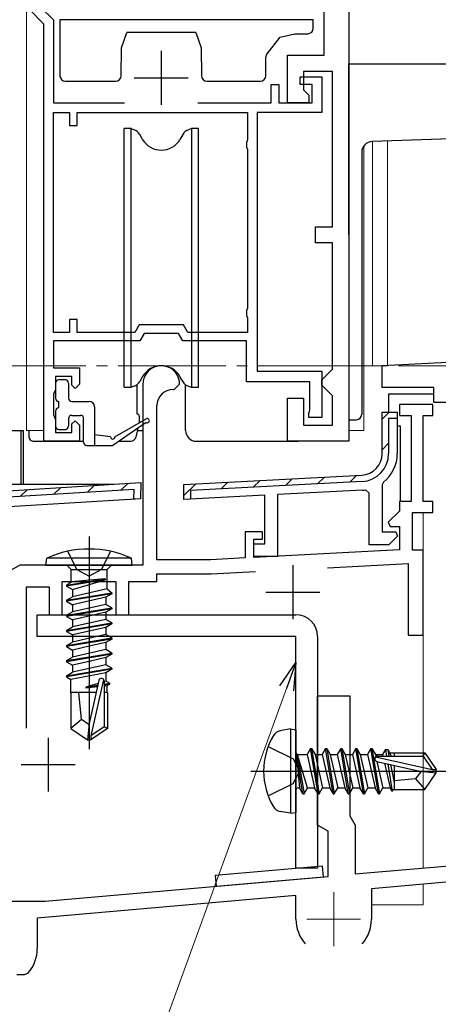
# Model space of a CAD drawing. Extents: x 0 to 875, y 545 to 1106.
# Drawn here: x 157 to 196, y 635 to 726 of the extents above; entities that cross this region are included whole.
import ezdxf

# ---------------------------------------------------------------- set-up
doc = ezdxf.new("R2010")
doc.units = 0
doc.linetypes.add('YCENTER_1', pattern=[13, 10, -1, 1, -1])
for name, color, linetype, lineweight in [('YKK_11', 7, 'CONTINUOUS', 30), ('YKK_12', 2, 'CONTINUOUS', 13), ('YKK_13', 4, 'CONTINUOUS', 30), ('YKK_D', 6, 'CONTINUOUS', 13)]:
    doc.layers.add(name, color=color, linetype=linetype, lineweight=lineweight)

msp = doc.modelspace()

# ---------------------------------------------------------------- linework, layer by layer
at = {"layer": 'YKK_11', "linetype": 'ByBlock', "lineweight": -2, "ltscale": 0.5}
for p, q in [((187.7, 739.997), (187.7, 686.997)), ((159.4, 725.697), (158.1, 726.997)), ((159.1, 727.27), (160.3, 726.07)), ((185.4, 722.797), (185.4, 727.297)), ((160.3, 726.07), (160.3, 718.397)), ((159.4, 686.997), (159.4, 725.697)), ((182, 718.397), (182, 722.797)), ((182, 722.797), (185.4, 722.797)), ((183.2, 720.097), (183.2, 720.797)), ((183.2, 720.797), (185.2, 720.797)), ((186.2, 721.297), (183.5, 721.297)), ((183.5, 721.297), (183.5, 719.597)), ((185.2, 720.797), (185.2, 717.497)), ((186.2, 706.897), (186.2, 721.297)), ((180.5, 718.397), (180.5, 720.097)), ((180.5, 720.097), (181.2, 720.097)), ((181.2, 720.097), (181.2, 718.397)), ((184.3, 720.097), (183.2, 720.097)), ((184.3, 718.397), (184.3, 720.097)), ((183.5, 719.597), (184, 719.097)), ((184, 719.097), (184, 718.397)), ((160.3, 718.397), (166.902, 718.397)), ((173.699, 718.397), (180.5, 718.397)), ((181.2, 718.397), (184.3, 718.397)), ((184, 718.397), (182, 718.397)), ((160.3, 697.097), (160.3, 717.497)), ((160.3, 717.497), (161.8, 717.497)), ((161.8, 717.497), (161.8, 716.297)), ((162.5, 716.297), (162.5, 717.497)), ((162.5, 717.497), (178.3, 717.497)), ((178.3, 717.497), (178.3, 714.944)), ((185.2, 717.497), (179.2, 717.497)), ((179.2, 717.497), (179.2, 693.497)), ((161.8, 716.297), (162.5, 716.297)), ((178.3, 714.944), (178.2, 714.721)), ((178.2, 714.721), (178.2, 714.274)), ((178.2, 714.274), (178.3, 714.05)), ((178.3, 714.05), (178.3, 699.344)), ((184.6, 705.397), (184.6, 706.897)), ((184.6, 706.897), (186.2, 706.897)), ((186.2, 705.397), (184.6, 705.397)), ((186.2, 693.697), (186.2, 705.397)), ((178.3, 699.344), (178.2, 699.121)), ((178.2, 699.121), (178.2, 698.674)), ((178.2, 698.674), (178.3, 698.45)), ((162.5, 698.297), (161.8, 698.297)), ((161.8, 698.297), (161.8, 697.097)), ((162.5, 697.097), (162.5, 698.297)), ((168.243, 697.797), (167.838, 697.097)), ((172.358, 697.797), (168.243, 697.797)), ((172.762, 697.097), (172.358, 697.797)), ((178.3, 698.45), (178.3, 697.097)), ((161.8, 697.097), (160.3, 697.097)), ((167.838, 697.097), (162.5, 697.097)), ((168.704, 696.997), (168.3, 696.297)), ((171.896, 696.997), (168.704, 696.997)), ((172.3, 696.297), (171.896, 696.997)), ((178.3, 697.097), (172.762, 697.097)), ((168.3, 696.297), (160.3, 696.297)), ((160.3, 696.297), (160.3, 693.797)), ((178.2, 696.297), (172.3, 696.297)), ((178.2, 692.497), (178.2, 696.297)), ((160.3, 693.797), (162.7, 693.797)), ((162.7, 693.797), (162.7, 692.297)), ((179.2, 693.497), (185.2, 693.497)), ((185.2, 693.497), (185.2, 689.197)), ((185.2, 692.697), (185.7, 693.197)), ((185.7, 693.197), (186.2, 693.697)), ((162, 692.997), (160.5, 692.997)), ((160.5, 692.997), (160.5, 691.797)), ((162, 692.197), (162, 692.997)), ((162.7, 692.297), (162.3, 691.897)), ((184.1, 692.497), (178.2, 692.497)), ((184.1, 689.929), (184.1, 692.497)), ((185.2, 692.197), (185.2, 692.697)), ((160.4, 691.574), (160.3, 691.35)), ((160.3, 691.35), (160.3, 689.444)), ((160.5, 691.797), (160.4, 691.574)), ((162.3, 691.897), (162, 692.197)), ((185.7, 691.697), (185.2, 692.197)), ((186.2, 691.197), (185.7, 691.697)), ((182, 686.997), (182, 690.997)), ((182, 690.997), (183.5, 690.997)), ((183.5, 690.997), (183.5, 688.497)), ((186.2, 688.497), (186.2, 691.197)), ((184, 689.597), (184.05, 689.763)), ((184, 689.197), (184, 689.597)), ((184.05, 689.763), (184.1, 689.929)), ((190.798, 685.856), (190.798, 689.694)), ((190.798, 689.694), (192.198, 689.694)), ((192.198, 689.694), (192.198, 689.694)), ((192.198, 689.694), (192.198, 689.094)), ((160.3, 689.444), (160.4, 689.221)), ((160.4, 689.221), (160.5, 688.997)), ((160.5, 688.997), (160.5, 687.797)), ((162, 688.597), (162.3, 688.897)), ((162.3, 688.897), (162.7, 688.497)), ((185.2, 689.197), (184, 689.197)), ((192.198, 689.094), (191.398, 689.094)), ((191.398, 689.094), (191.398, 685.856)), ((192.198, 689.194), (192.198, 685.856)), ((160.5, 687.797), (162, 687.797)), ((162, 687.797), (162, 688.597)), ((162.7, 688.497), (162.7, 686.997)), ((183.5, 688.497), (186.2, 688.497)), ((162.7, 686.997), (159.4, 686.997)), ((187.7, 686.997), (182, 686.997)), ((130.626, 680.848), (168.4, 683.158)), ((168.4, 683.158), (168.36, 681.653)), ((172.398, 682.994), (188.902, 683.859)), ((188.934, 683.26), (172.998, 682.425)), ((190.911, 683.193), (190.798, 682.958)), ((167.783, 682.52), (131.212, 680.283)), ((167.759, 681.616), (167.783, 682.52)), ((172.398, 681.592), (172.398, 682.994)), ((172.998, 682.425), (172.998, 681.624)), ((188.976, 682.461), (181.098, 682.048)), ((189.598, 682.19), (189.257, 682.488)), ((190.798, 682.958), (190.798, 678.594)), ((167.903, 681.625), (155.135, 680.844)), ((168.36, 681.653), (167.759, 681.616)), ((168.36, 681.653), (168.36, 681.653)), ((179.898, 681.985), (172.398, 681.592)), ((172.998, 681.624), (172.714, 681.609)), ((179.898, 677.494), (179.898, 681.985)), ((181.098, 682.048), (181.098, 676.294)), ((189.598, 677.394), (189.598, 682.19)), ((190.798, 678.594), (192.074, 678.594)), ((192.074, 678.594), (192.234, 678.206)), ((192.234, 678.206), (191.422, 677.394)), ((178.898, 676.294), (178.898, 677.494)), ((178.898, 677.494), (179.898, 677.494)), ((191.422, 677.394), (189.598, 677.394)), ((181.098, 676.294), (178.898, 676.294))]:
    msp.add_line(p, q, dxfattribs=at)
at = {"layer": 'YKK_11', "ltscale": 0.5}
for p, q in [((170.3, 723.197), (170.3, 718.197)), ((167.8, 720.697), (172.8, 720.697))]:
    msp.add_line(p, q, dxfattribs=at)
at = {"layer": 'YKK_11', "color": 211, "linetype": 'ByBlock', "lineweight": -2, "ltscale": 0.5}
for p, q in [((190.798, 694.01), (226.798, 695.897)), ((190.798, 691.997), (190.798, 694.01)), ((168.6, 692.3), (168.6, 675.5)), ((171.5, 691.8), (172, 692.3)), ((171.4, 691.8), (171.5, 691.8)), ((195.598, 691.997), (190.798, 691.997)), ((195.598, 690.597), (195.598, 691.997)), ((197.598, 690.597), (195.598, 690.597)), ((169.9, 676), (169.9, 690.3)), ((195.5, 690.4), (192.4, 690.4)), ((192.4, 690.4), (192.4, 689.4)), ((195.5, 689.4), (195.5, 690.4)), ((192.4, 689.4), (193.5, 689.4)), ((193.5, 689.4), (193.5, 681.4)), ((194.6, 681.4), (194.6, 689.4)), ((194.6, 689.4), (195.5, 689.4)), ((193.5, 681.4), (192.4, 681.4)), ((192.4, 681.4), (192.4, 680.524)), ((195.5, 681.4), (194.6, 681.4)), ((195.5, 680.4), (195.5, 681.4)), ((192.4, 680.524), (191.364, 679.488)), ((193.6, 676.9), (193.6, 680.4)), ((193.6, 680.4), (195.5, 680.4)), ((191.364, 679.488), (191.525, 679.1)), ((179.7, 678.6), (178.1, 678.6)), ((178.1, 678.6), (178.1, 676.168)), ((179.7, 677.9), (179.7, 678.6)), ((191.525, 679.1), (192.4, 679.1)), ((192.4, 679.1), (192.4, 676.917)), ((178.9, 676.21), (178.9, 677.9)), ((178.9, 677.9), (179.7, 677.9)), ((192.4, 676.917), (178.9, 676.21)), ((194.6, 676.9), (193.6, 676.9)), ((194.6, 669), (194.6, 676.9)), ((174.9, 676), (169.9, 676)), ((178.1, 676.168), (174.9, 676)), ((157.179, 675.5), (155.36, 674.45)), ((168.6, 675.5), (157.179, 675.5)), ((174.934, 674.7), (179.056, 674.916)), ((185.725, 675.266), (193.2, 675.657)), ((193.2, 675.657), (193.2, 669)), ((161.1, 670.9), (161.1, 674)), ((161.1, 674), (166.1, 674)), ((166.1, 674), (166.1, 670.9)), ((167.3, 670.9), (167.3, 674)), ((167.3, 674), (169.9, 674)), ((169.9, 674), (169.9, 674.7)), ((169.9, 674.7), (174.934, 674.7)), ((157.8, 660.382), (157.8, 673.5)), ((157.8, 673.5), (159.9, 673.5)), ((159.9, 673.5), (159.9, 670.9)), ((159.9, 670.9), (161.1, 670.9)), ((166.1, 670.9), (167.3, 670.9)), ((193.2, 669), (194.6, 669))]:
    msp.add_line(p, q, dxfattribs=at)
at = {"layer": 'YKK_11', "linetype": 'Continuous', "lineweight": -2}
for p, q in [((190.798, 689.037), (191.455, 689.694)), ((190.798, 686.209), (191.398, 686.809)), ((175.849, 682.574), (176.484, 683.208)), ((178.834, 682.731), (179.468, 683.365)), ((181.819, 682.887), (182.453, 683.521)), ((184.804, 683.044), (185.438, 683.678)), ((187.789, 683.2), (188.423, 683.834)), ((157.2, 681.872), (157.877, 682.515)), ((160.305, 682.062), (160.982, 682.705)), ((163.411, 682.252), (164.088, 682.895)), ((166.516, 682.442), (167.194, 683.085)), ((172.398, 681.951), (173.499, 683.052))]:
    msp.add_line(p, q, dxfattribs=at)
at = {"layer": 'YKK_11', "color": 211, "ltscale": 0.5}
for p, q in [((182.5, 675.5), (182.5, 670.5)), ((180, 673), (185, 673)), ((159.8, 659.5), (159.8, 654.5)), ((157.3, 657), (162.3, 657))]:
    msp.add_line(p, q, dxfattribs=at)
at = {"layer": 'YKK_11', "color": 1}
for p, q in [((158.799, 668.897), (158.799, 670.897)), ((158.799, 670.897), (182.8, 670.897)), ((182.8, 668.897), (158.799, 668.897)), ((182.8, 647.397), (182.8, 668.897)), ((184.8, 668.897), (184.8, 647.397)), ((184.8, 647.397), (182.8, 647.397))]:
    msp.add_line(p, q, dxfattribs=at)
at = {"layer": 'YKK_11', "color": 4, "ltscale": 1.5}
for p, q in [((184.8, 651.397), (184.8, 663.397)), ((184.8, 663.397), (187.8, 663.397)), ((187.8, 663.397), (187.8, 652.263)), ((187.8, 652.263), (188.05, 651.83)), ((185.8, 650.82), (184.8, 651.397)), ((188.05, 651.83), (188.3, 651.397)), ((188.3, 651.397), (188.3, 646.859)), ((185.8, 646.64), (185.8, 650.82)), ((188.3, 646.859), (201.236, 647.991)), ((159.537, 644.343), (185.8, 646.64)), ((204.17, 646.742), (189.8, 645.485)), ((182.8, 644.872), (158.8, 642.772)), ((182.8, 642.669), (182.8, 644.872)), ((189.8, 645.485), (189.8, 642.669)), ((151.3, 644.343), (159.537, 644.343)), ((158.8, 642.772), (158.8, 639.957)), ((157.575, 637.501), (156.9, 637.501)), ((157.955, 637.675), (157.575, 637.501))]:
    msp.add_line(p, q, dxfattribs=at)
at = {"layer": 'YKK_11', "color": 211, "linetype": 'ByBlock', "lineweight": -2, "ltscale": 0.5}
for centre, radius, start, end in [((170.3, 692.3), 1.7, 359.99999, 180.00001), ((171.4, 690.3), 1.5, 90.00001, 179.99999)]:
    msp.add_arc(centre, radius, start, end, dxfattribs=at)
at = {"layer": 'YKK_11', "linetype": 'ByBlock', "lineweight": -2, "ltscale": 0.5}
for radius, start, end in [(2, 273.00001, 359.99999), (2.6, 273.00001, 359.99998), (3.4, 308.43466, 0), (3.4, 273, 277.76644)]:
    msp.add_arc((188.798, 685.856), radius, start, end, dxfattribs=at)
at = {"layer": 'YKK_11', "color": 1}
msp.add_arc((182.8, 668.897), 2, 0, 90, dxfattribs=at)
at = {"layer": 'YKK_11', "color": 4, "ltscale": 1.5}
for centre, start, end in [((186.3, 642.669), 180, 220.67739), ((186.3, 642.669), 319.32259, 359.99998), ((155.3, 639.957), 319.3226, 359.99999)]:
    msp.add_arc(centre, 3.5, start, end, dxfattribs=at)
at = {"layer": 'YKK_12'}
for p, q in [((157.8, 796.499), (157.8, 687.997)), ((189.1, 714.392), (189.1, 687.997)), ((189.9, 714.793), (189.9, 694)), ((191.3, 714.841), (191.3, 694.037)), ((189.1, 694), (191.111, 694)), ((159.4, 687.997), (157.8, 687.997)), ((189.1, 687.997), (187.7, 687.997)), ((194.6, 680.4), (194.6, 647.41)), ((194.6, 645.905), (194.6, 644)), ((189.8, 644), (194.6, 644))]:
    msp.add_line(p, q, dxfattribs=at)
at = {"layer": 'YKK_12', "linetype": 'YCENTER_1'}
msp.add_line((114.3, 694), (238.3, 694), dxfattribs=at)
at = {"layer": 'YKK_12', "color": 2, "linetype": 'YCENTER_1'}
for p, q in [((186.3, 645.169), (186.3, 640.169)), ((183.8, 642.669), (188.8, 642.669))]:
    msp.add_line(p, q, dxfattribs=at)
at = {"layer": 'YKK_13'}
for p, q in [((160.903, 726.097), (160.903, 720.897)), ((184.403, 726.097), (160.903, 726.097)), ((184.403, 725.297), (184.403, 726.097)), ((166.603, 723.497), (167.103, 724.897)), ((173.503, 724.897), (167.103, 724.897)), ((173.503, 724.897), (174.003, 723.497)), ((180.112, 722.934), (181.34, 724.468)), ((181.34, 724.468), (182.703, 724.797)), ((182.703, 724.797), (183.903, 724.797)), ((166.58, 720.893), (166.603, 723.497)), ((174.003, 723.497), (174.025, 720.893)), ((180.003, 720.897), (180.003, 722.622)), ((187.7, 721.997), (213.353, 721.997)), ((187.7, 720.997), (187.7, 721.997)), ((187.7, 706.17), (187.7, 720.997)), ((161.403, 720.397), (166.08, 720.397)), ((174.525, 720.397), (179.503, 720.397)), ((213.388, 715.613), (189.865, 714.791)), ((188.9, 713.792), (188.9, 689.497)), ((160.5, 692.397), (160.5, 690.997)), ((161.4, 692.697), (160.8, 692.697)), ((161.7, 692.397), (161.7, 690.997)), ((168.051, 689.522), (168.055, 692.255)), ((172.555, 687.997), (172.555, 692.242)), ((191.4, 689.694), (191.4, 691.4)), ((191.4, 691.4), (195.598, 691.4)), ((160.8, 690.097), (160.8, 690.697)), ((162, 690.697), (163.6, 690.697)), ((160.5, 689.797), (160.5, 688.397)), ((164.1, 690.197), (164.1, 686.6)), ((161.7, 689.097), (161.7, 688.397)), ((162, 689.397), (162.8, 689.397)), ((163.1, 686.9), (163.1, 689.097)), ((168.899, 688.727), (165.799, 686.6)), ((165.999, 687.4), (168.899, 689.074)), ((168.255, 689.326), (168.264, 688.765)), ((187.701, 688.997), (188.4, 688.997)), ((146.7, 688.001), (157.3, 688.001)), ((157.3, 683.295), (157.3, 688.001)), ((157.3, 688.001), (157.5, 688.001)), ((157.5, 688.001), (157.5, 683.295)), ((158, 687.997), (158, 687.497)), ((160.8, 688.097), (161.4, 688.097)), ((168.135, 688.203), (167.929, 687.376)), ((168.084, 688.001), (168.6, 688.001)), ((192.5, 688.4), (192.198, 688.4)), ((192.5, 681.4), (192.5, 688.4)), ((158.5, 686.997), (163.1, 686.997)), ((165.599, 687.4), (164.1, 687.6)), ((166.377, 686.997), (167.461, 686.997)), ((173.554, 686.997), (183.001, 686.997)), ((163.4, 686.6), (165.799, 686.6)), ((157.3, 683.001), (157.3, 683.295)), ((157.5, 683.295), (157.5, 683.001)), ((130.502, 683.001), (165.874, 683.001)), ((163.603, 678.155), (163.603, 658.425)), ((161.603, 676.812), (162.458, 675.097)), ((165.603, 676.812), (164.748, 675.097)), ((159.603, 675.5), (159.681, 676.153)), ((167.525, 676.153), (159.681, 676.153)), ((167.603, 675.5), (167.525, 676.153)), ((159.603, 675.5), (167.603, 675.5)), ((161.528, 675.5), (161.928, 675.1)), ((161.928, 675.1), (165.278, 675.1)), ((161.928, 673.956), (161.928, 675.1)), ((162.458, 675.097), (163.603, 674.488)), ((164.748, 675.097), (163.603, 674.488)), ((165.678, 675.5), (165.278, 675.1)), ((165.278, 673.296), (165.278, 675.1)), ((161.503, 673.65), (165.103, 674.25)), ((165.103, 674.15), (161.503, 673.55)), ((165.103, 674.25), (161.928, 673.956)), ((162.053, 673.232), (165.103, 674.15)), ((165.103, 674.25), (165.103, 674.15)), ((161.503, 673.65), (161.928, 673.956)), ((161.503, 673.65), (161.503, 673.55)), ((161.503, 673.65), (161.503, 673.55)), ((161.503, 673.55), (162.053, 673.232)), ((165.278, 673.296), (162.053, 672.568)), ((162.053, 673.232), (162.053, 672.568)), ((165.278, 673.296), (165.703, 672.95)), ((161.503, 672.25), (165.703, 672.95)), ((165.703, 672.85), (161.503, 672.15)), ((161.503, 672.25), (162.053, 672.568)), ((161.503, 672.25), (161.503, 672.15)), ((165.153, 672.532), (162.053, 671.832)), ((165.703, 672.85), (165.153, 672.532)), ((165.153, 672.532), (165.153, 671.868)), ((165.703, 672.95), (165.703, 672.85)), ((161.503, 672.15), (162.053, 671.832)), ((161.503, 670.85), (165.703, 671.55)), ((165.703, 671.45), (161.503, 670.75)), ((165.153, 671.868), (162.053, 671.168)), ((165.153, 671.868), (162.053, 671.168)), ((162.053, 671.832), (162.053, 671.168)), ((165.703, 671.55), (165.153, 671.868)), ((165.703, 671.45), (165.153, 671.132)), ((165.703, 671.55), (165.703, 671.45)), ((161.503, 670.85), (162.053, 671.168)), ((161.503, 670.85), (161.503, 670.75)), ((161.503, 670.75), (162.053, 670.432)), ((163.603, 670.782), (162.053, 670.432)), ((165.153, 670.468), (162.053, 669.768)), ((162.053, 670.432), (162.053, 669.768)), ((165.153, 671.132), (163.603, 670.782)), ((165.153, 671.132), (165.153, 670.468)), ((165.703, 670.15), (165.153, 670.468)), ((161.503, 669.45), (165.703, 670.15)), ((165.703, 670.05), (161.503, 669.35)), ((161.503, 669.45), (162.053, 669.768)), ((161.503, 669.45), (161.503, 669.35)), ((165.153, 669.732), (163.603, 669.382)), ((165.703, 670.05), (165.153, 669.732)), ((165.153, 669.732), (165.153, 669.068)), ((165.703, 670.15), (165.703, 670.05)), ((161.503, 669.35), (162.053, 669.032)), ((161.503, 669.35), (162.053, 669.032)), ((161.503, 668.05), (165.703, 668.75)), ((161.503, 668.05), (165.703, 668.75)), ((165.703, 668.65), (161.503, 667.95)), ((165.703, 668.65), (161.503, 667.95)), ((163.603, 669.382), (162.053, 669.032)), ((163.603, 669.382), (162.053, 669.032)), ((165.153, 669.068), (162.053, 668.368)), ((165.153, 669.068), (162.053, 668.368)), ((162.053, 669.032), (162.053, 668.368)), ((162.053, 669.032), (162.053, 668.368)), ((165.703, 668.75), (165.153, 669.068)), ((165.703, 668.75), (165.153, 669.068)), ((165.703, 668.65), (165.153, 668.332)), ((165.703, 668.65), (165.153, 668.332)), ((165.703, 668.75), (165.703, 668.65)), ((165.703, 668.75), (165.703, 668.65)), ((161.503, 668.05), (162.053, 668.368)), ((161.503, 668.05), (162.053, 668.368)), ((161.503, 668.05), (161.503, 667.95)), ((161.503, 668.05), (161.503, 667.95)), ((161.503, 667.95), (162.053, 667.632)), ((161.503, 667.95), (162.053, 667.632)), ((163.603, 667.982), (162.053, 667.632)), ((163.603, 667.982), (162.053, 667.632)), ((165.153, 667.668), (162.053, 666.968)), ((165.153, 667.668), (162.053, 666.968)), ((162.053, 667.632), (162.053, 666.968)), ((162.053, 667.632), (162.053, 666.968)), ((165.153, 668.332), (163.603, 667.982)), ((165.153, 668.332), (163.603, 667.982)), ((165.153, 668.332), (165.153, 667.668)), ((165.153, 668.332), (165.153, 667.668)), ((165.703, 667.35), (165.153, 667.668)), ((165.703, 667.35), (165.153, 667.668)), ((161.503, 666.65), (165.703, 667.35)), ((161.503, 666.65), (165.703, 667.35)), ((165.703, 667.25), (161.503, 666.55)), ((165.703, 667.25), (161.503, 666.55)), ((161.503, 666.65), (162.053, 666.968)), ((161.503, 666.65), (162.053, 666.968)), ((165.153, 666.932), (163.603, 666.582)), ((165.153, 666.932), (163.603, 666.582)), ((165.703, 667.25), (165.153, 666.932)), ((165.703, 667.25), (165.153, 666.932)), ((165.153, 666.932), (165.153, 666.268)), ((165.153, 666.932), (165.153, 666.268)), ((165.703, 667.35), (165.703, 667.25)), ((165.703, 667.35), (165.703, 667.25)), ((161.503, 666.65), (161.503, 666.55)), ((161.503, 666.65), (161.503, 666.55)), ((161.503, 666.55), (162.053, 666.232)), ((161.503, 665.25), (165.703, 665.95)), ((165.703, 665.85), (161.503, 665.15)), ((163.603, 666.582), (162.053, 666.232)), ((165.153, 666.268), (162.053, 665.568)), ((162.053, 666.232), (162.053, 665.568)), ((165.703, 665.95), (165.153, 666.268)), ((165.703, 665.85), (165.153, 665.532)), ((165.703, 665.95), (165.703, 665.85)), ((161.503, 665.25), (162.053, 665.568)), ((161.503, 665.25), (161.503, 665.15)), ((161.503, 665.15), (161.923, 664.908)), ((165.153, 665.532), (161.923, 664.908)), ((161.923, 663.7), (161.923, 664.908)), ((164.946, 664.91), (163.753, 659.662)), ((165.153, 665.532), (165.153, 664.752)), ((164.451, 664.536), (163.303, 664.183)), ((163.303, 664.183), (164.413, 664.368)), ((164.389, 664.264), (163.303, 664.083)), ((164.377, 664.213), (163.303, 664.083)), ((163.303, 664.183), (163.303, 664.083)), ((164.512, 664.807), (163.603, 660.806)), ((165.003, 664.752), (165.003, 660.505)), ((165.153, 664.752), (165.003, 664.706)), ((165.003, 664.467), (165.503, 664.55)), ((165.503, 664.45), (165.003, 664.367)), ((165.283, 664.323), (165.003, 664.289)), ((165.503, 664.55), (165.153, 664.752)), ((165.503, 664.45), (165.283, 664.323)), ((165.283, 663.7), (165.283, 664.323)), ((165.503, 664.55), (165.503, 664.45)), ((161.903, 663.7), (161.903, 660.345)), ((164.261, 663.7), (161.903, 663.7)), ((162.903, 661.2), (162.653, 663.7)), ((165.303, 663.7), (165.003, 663.7)), ((165.303, 663.7), (165.303, 660.345)), ((162.903, 661.2), (161.903, 660.345)), ((161.903, 660.345), (163.453, 659.3)), ((163.603, 660.699), (162.903, 661.2)), ((163.603, 660.806), (163.453, 659.3)), ((163.603, 660.806), (163.603, 659.3)), ((165.003, 660.505), (163.753, 659.662)), ((165.303, 660.345), (163.753, 659.3)), ((165.303, 660.345), (165.003, 660.505)), ((182.3, 660.309), (181.326, 660.137)), ((182.3, 660.309), (182.3, 652.485)), ((182.3, 660.309), (182.8, 660.221)), ((163.753, 659.662), (163.753, 659.3)), ((182.8, 660.221), (182.8, 652.573)), ((163.453, 659.3), (163.753, 659.3)), ((180.221, 658.697), (182.537, 657.542)), ((184.15, 658.497), (183.833, 657.947)), ((184.85, 654.297), (184.15, 658.497)), ((184.15, 658.497), (184.25, 658.497)), ((184.25, 658.497), (184.568, 657.947)), ((184.25, 658.497), (184.95, 654.297)), ((185.55, 658.497), (185.233, 657.947)), ((186.25, 654.297), (185.55, 658.497)), ((185.55, 658.497), (185.65, 658.497)), ((185.65, 658.497), (185.968, 657.947)), ((185.65, 658.497), (186.35, 654.297)), ((186.95, 658.497), (186.633, 657.947)), ((187.65, 654.297), (186.95, 658.497)), ((186.95, 658.497), (187.05, 658.497)), ((187.05, 658.497), (187.368, 657.947)), ((187.05, 658.497), (187.75, 654.297)), ((188.35, 658.497), (188.033, 657.947)), ((189.05, 654.297), (188.35, 658.497)), ((188.35, 658.497), (188.45, 658.497)), ((188.45, 658.497), (188.768, 657.947)), ((188.45, 658.497), (189.15, 654.297)), ((189.75, 658.497), (189.433, 657.947)), ((190.45, 654.297), (189.75, 658.497)), ((189.75, 658.497), (189.85, 658.497)), ((189.85, 658.497), (190.168, 657.947)), ((189.85, 658.497), (190.55, 654.297)), ((183.45, 654.297), (182.85, 657.897)), ((182.85, 657.897), (182.95, 657.897)), ((182.85, 657.897), (183.133, 654.847)), ((182.95, 657.897), (183.55, 654.297)), ((183.868, 654.847), (182.95, 657.897)), ((183, 657.947), (183.833, 657.947)), ((183.833, 657.947), (184.533, 654.847)), ((184.568, 657.947), (185.268, 654.847)), ((184.568, 657.947), (185.233, 657.947)), ((185.233, 657.947), (185.933, 654.847)), ((185.968, 657.947), (186.668, 654.847)), ((185.968, 657.947), (186.633, 657.947)), ((186.633, 657.947), (187.333, 654.847)), ((187.368, 657.947), (188.068, 654.847)), ((187.368, 657.947), (188.033, 657.947)), ((188.033, 657.947), (188.733, 654.847)), ((188.768, 657.947), (189.468, 654.847)), ((188.768, 657.947), (189.433, 657.947)), ((189.433, 657.947), (190.133, 654.847)), ((190.168, 657.947), (190.211, 657.755)), ((190.168, 657.947), (190.833, 657.947)), ((190.19, 657.74), (195.438, 656.547)), ((190.349, 657.797), (194.595, 657.797)), ((191.093, 658.397), (190.833, 657.947)), ((190.833, 657.947), (190.867, 657.794)), ((191.093, 658.397), (191.308, 658.397)), ((191.093, 658.397), (191.191, 657.797)), ((191.308, 658.397), (191.568, 657.947)), ((191.308, 658.397), (191.425, 657.797)), ((191.481, 658.097), (194.755, 658.097)), ((191.568, 657.947), (191.602, 657.797)), ((191.9, 658.097), (191.9, 657.797)), ((194.755, 658.097), (194.595, 657.797)), ((194.595, 657.797), (195.438, 656.547)), ((194.755, 658.097), (195.8, 656.547)), ((182.537, 657.542), (183.146, 656.397)), ((190.294, 657.307), (194.294, 656.397)), ((190.313, 657.302), (190.868, 654.847)), ((191.014, 657.143), (191.533, 654.847)), ((191.31, 657.075), (191.735, 654.497)), ((191.577, 657.015), (191.9, 655.349)), ((191.9, 656.941), (191.9, 654.697)), ((178.6, 656.397), (196.91, 656.397)), ((182.537, 655.252), (183.146, 656.397)), ((194.401, 656.397), (193.9, 655.697)), ((194.294, 656.397), (195.8, 656.397)), ((194.294, 656.397), (195.8, 656.247)), ((194.755, 654.697), (195.8, 656.247)), ((195.438, 656.547), (195.8, 656.547)), ((195.8, 656.247), (195.8, 656.547)), ((180.221, 654.097), (182.537, 655.252)), ((183, 654.847), (183.133, 654.847)), ((183.45, 654.297), (183.133, 654.847)), ((183.55, 654.297), (183.868, 654.847)), ((183.868, 654.847), (184.533, 654.847)), ((184.85, 654.297), (184.533, 654.847)), ((184.95, 654.297), (185.268, 654.847)), ((185.268, 654.847), (185.933, 654.847)), ((186.25, 654.297), (185.933, 654.847)), ((186.35, 654.297), (186.668, 654.847)), ((186.668, 654.847), (187.333, 654.847)), ((187.65, 654.297), (187.333, 654.847)), ((187.75, 654.297), (188.068, 654.847)), ((188.068, 654.847), (188.733, 654.847)), ((189.05, 654.297), (188.733, 654.847)), ((189.15, 654.297), (189.468, 654.847)), ((189.468, 654.847), (190.133, 654.847)), ((190.45, 654.297), (190.133, 654.847)), ((190.55, 654.297), (190.868, 654.847)), ((190.868, 654.847), (191.533, 654.847)), ((191.735, 654.497), (191.533, 654.847)), ((193.9, 655.697), (191.9, 655.497)), ((193.9, 655.697), (194.755, 654.697)), ((183.45, 654.297), (183.55, 654.297)), ((183.45, 654.297), (183.55, 654.297)), ((184.85, 654.297), (184.95, 654.297)), ((186.25, 654.297), (186.35, 654.297)), ((187.65, 654.297), (187.75, 654.297)), ((189.05, 654.297), (189.15, 654.297)), ((190.45, 654.297), (190.55, 654.297)), ((191.829, 654.697), (191.735, 654.497)), ((191.829, 654.697), (194.755, 654.697)), ((182.3, 652.485), (181.326, 652.657)), ((182.3, 652.485), (182.8, 652.573)), ((185.257, 647.597), (175.295, 646.725)), ((185.344, 646.6), (185.257, 647.597)), ((175.295, 646.725), (175.382, 645.729)), ((175.382, 645.729), (185.344, 646.6))]:
    msp.add_line(p, q, dxfattribs=at)
at = {"layer": 'YKK_13', "ltscale": 0.5}
for p, q in [((167.5, 715.998), (166.85, 715.998)), ((166.85, 691.998), (166.85, 715.998)), ((167.5, 715.998), (167.779, 715.896)), ((167.5, 691.998), (167.5, 715.998)), ((168.568, 714.998), (168.303, 715.456)), ((172.297, 715.456), (172.032, 714.998)), ((173.1, 715.998), (172.821, 715.896)), ((173.75, 715.998), (173.1, 715.998)), ((173.1, 715.998), (173.1, 691.998)), ((173.75, 691.998), (173.75, 715.998)), ((168.568, 692.998), (168.303, 692.539)), ((172.297, 692.539), (172.032, 692.998)), ((166.85, 691.998), (167.5, 691.998)), ((167.779, 692.099), (167.5, 691.998)), ((172.821, 692.099), (173.1, 691.998)), ((173.1, 691.998), (173.75, 691.998))]:
    msp.add_line(p, q, dxfattribs=at)
at = {"layer": 'YKK_13'}
for centre, radius, start, end in [((183.903, 725.297), 0.5, 270, 0), ((180.503, 722.622), 0.5, 141.34019, 180), ((161.403, 720.897), 0.5, 180, 270), ((166.08, 720.897), 0.5, 270, 359.5), ((174.525, 720.897), 0.5, 180.5, 270), ((179.503, 720.897), 0.5, 270, 0), ((189.9, 713.792), 1, 92, 180), ((160.8, 692.397), 0.3, 90, 180), ((161.4, 692.397), 0.3, 0, 90), ((160.8, 690.997), 0.3, 180, 270), ((162, 690.997), 0.3, 180, 270), ((163.6, 690.197), 0.5, 0, 90), ((160.8, 689.797), 0.3, 90, 180), ((168.055, 689.322), 0.2, 1, 91), ((162, 689.097), 0.3, 90, 180), ((162.8, 689.097), 0.3, 0, 90), ((168.999, 688.9), 0.2, 239.98594, 119.98594), ((188.4, 689.497), 0.5, 270, 0), ((160.8, 688.397), 0.3, 180, 270), ((161.4, 688.397), 0.3, 270, 0), ((173.554, 687.997), 1, 179.99729, 269.99729), ((158.5, 687.497), 0.5, 179.99729, 269.99729), ((163.4, 686.9), 0.3, 180, 270), ((165.799, 687.4), 0.2, 180, 0), ((167.444, 687.497), 0.5, 272, 346.03173), ((163.603, 667.5), 9.5, 65.61796, 114.38204), ((164.755, 664.752), 0.248, 0, 167.19096), ((186.3, 656.397), 6.5, 149.36409, 210.63591), ((181.482, 659.251), 0.9, 100, 149.36409), ((183, 658.147), 0.2, 180, 270), ((190.349, 657.549), 0.248, 90, 257.19096), ((183, 654.647), 0.2, 90, 180), ((181.482, 653.543), 0.9, 210.63591, 260)]:
    msp.add_arc(centre, radius, start, end, dxfattribs=at)
at = {"layer": 'YKK_13', "ltscale": 0.5}
for centre, radius, start, end in [((167.437, 714.956), 1, 30, 70), ((173.163, 714.956), 1, 110, 150), ((170.3, 715.998), 2, 210, 330), ((170.3, 691.998), 2, 30, 150), ((167.437, 693.039), 1, 290, 330), ((173.163, 693.039), 1, 210, 250)]:
    msp.add_arc(centre, radius, start, end, dxfattribs=at)
at = {"layer": 'YKK_D', "linetype": 'ByBlock', "lineweight": -2}
for p, q in [((181.286, 664.311), (182.8, 666.473)), ((182.8, 666.473), (181.928, 664.077)), ((182.8, 666.473), (182.57, 663.843))]:
    msp.add_line(p, q, dxfattribs=at)
at = {"layer": 'YKK_D'}
msp.add_line((181.928, 664.077), (155.184, 590.597), dxfattribs=at)

doc.saveas('drawing.dxf')
